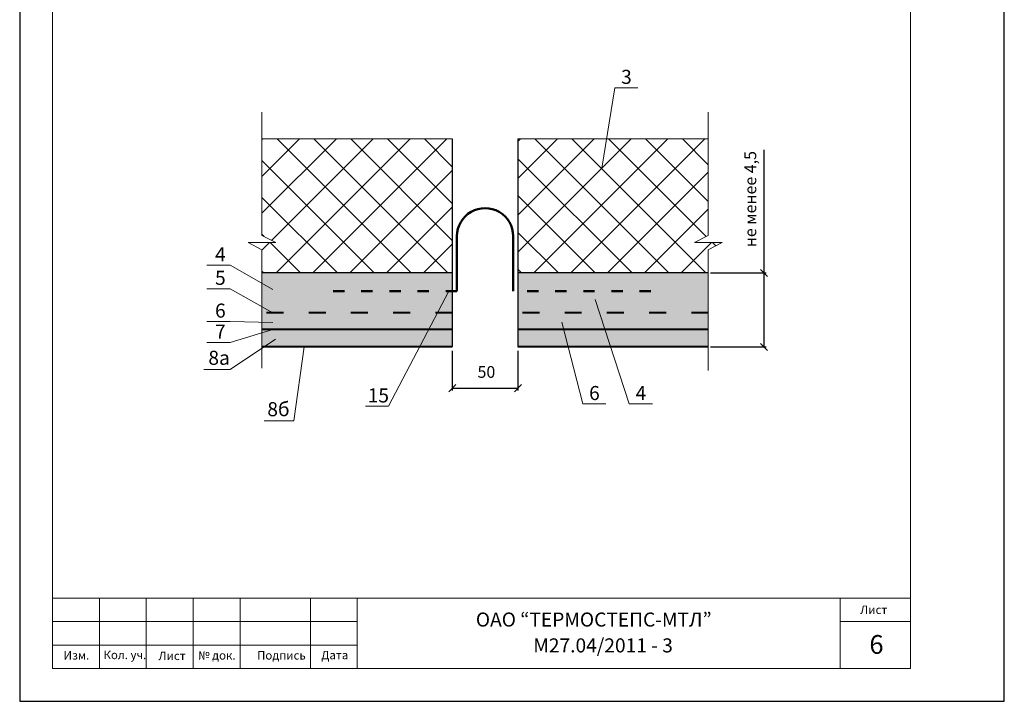
# Model space of a CAD drawing. Units: millimetres. Extents: x -1134 to 3689, y -12789 to 7484.
# Drawn here: x 547 to 757, y 7188 to 7333 of the extents above; entities that cross this region are included whole.
import ezdxf

# ---------------------------------------------------------------- set-up
doc = ezdxf.new("R2010")
doc.units = ezdxf.units.MM
doc.header["$PDMODE"] = 2
doc.linetypes.add('ACAD_ISO03W100', pattern=[30, 12, -18])
doc.layers.get('0').update_dxf_attribs({"plot": 0})
for name, color, linetype, lineweight in [('Вспомогат. линии', 130, 'Continuous', 13), ('Компенсатор', 10, 'Continuous', 50), ('Надписи', 180, 'Continuous', 13), ('Размеры', 200, 'Continuous', 13), ('стеклосетка', 220, 'ACAD_ISO03W100', 40), ('Стены', 14, 'Continuous', 30), ('Штампы', 7, 'Continuous', 15), ('Штрих доски', 31, 'Continuous', 9)]:
    doc.layers.add(name, color=color, linetype=linetype, lineweight=lineweight)
doc.styles.get("Standard").update_dxf_attribs({"font": 'TIMES.TTF'})
doc.dimstyles.new('ISO-25', dxfattribs={"dimtxt": 2.5, "dimasz": 1.5, "dimexe": 0.5, "dimexo": 0.5, "dimgap": 1, "dimtad": 1, "dimlfac": 100, "dimtxsty": 'Standard', "dimblk": 'OBLIQUE', "dimblk1": 'OBLIQUE', "dimblk2": 'OPEN', "dimcen": 1.5, "dimadec": 0, "dimazin": 0, "dimtfac": 1, "dimtmove": 1, "dimatfit": 3, "dimldrblk": 'OPEN30', "dimfxl": 0, "dimarcsym": 0})

# ---------------------------------------------------------------- blocks, each defined once
blk = doc.blocks.new('_Oblique')
at = {"color": 0, "linetype": 'ByBlock', "lineweight": -2}
blk.add_line((-0.5, -0.5), (0.5, 0.5), dxfattribs=at)
blk = doc.blocks.new('*D144')
at = {"layer": 'Defpoints', "color": 0}
for p in [(639.37, 7263.26), (653.37, 7263.26), (653.37, 7254.79)]:
    blk.add_point(p, dxfattribs=at)
at = {"layer": 'Размеры', "color": 0, "lineweight": -2}
for p, q in [((639.37, 7262.76), (639.37, 7254.29)), ((653.37, 7262.76), (653.37, 7254.29)), ((639.37, 7254.79), (653.37, 7254.79))]:
    blk.add_line(p, q, dxfattribs=at)
at = {"layer": 'Размеры', "color": 0, "lineweight": -2, "xscale": 1.5, "yscale": 1.5, "zscale": 1.5, "rotation": 180}
blk.add_blockref('_Oblique', (639.37, 7254.79), dxfattribs=at)
at = {"layer": 'Размеры', "color": 0, "lineweight": -2, "xscale": 1.5, "yscale": 1.5, "zscale": 1.5}
blk.add_blockref('_Oblique', (653.37, 7254.79), dxfattribs=at)
at = {"layer": 'Размеры', "color": 0, "insert": (646.65, 7257.92), "char_height": 2.5, "attachment_point": 5}
blk.add_mtext('50', dxfattribs=at)
blk = doc.blocks.new('_Open')
at = {"color": 0, "linetype": 'ByBlock', "lineweight": -2}
for p, q in [((-1, 0.17), (0, 0)), ((-1, -0.17), (0, 0)), ((0, 0), (-1, 0))]:
    blk.add_line(p, q, dxfattribs=at)
blk = doc.blocks.new('_Open30')
at = {"layer": 'Размеры', "color": 0, "lineweight": -2}
for p, q in [((-1, 0.27), (0, 0)), ((0, 0), (-1, -0.27)), ((0, 0), (-1, 0))]:
    blk.add_line(p, q, dxfattribs=at)
blk = doc.blocks.new('*D61')
at = {"layer": 'Defpoints', "color": 0}
for p in [(693.97, 7279.39), (693.97, 7263.58), (705.83, 7263.58)]:
    blk.add_point(p, dxfattribs=at)
at = {"layer": 'Размеры', "color": 0, "lineweight": -2}
for p, q in [((705.83, 7305.61), (705.83, 7279.39)), ((694.47, 7279.39), (706.33, 7279.39)), ((705.83, 7279.39), (705.83, 7263.58)), ((694.47, 7263.58), (706.33, 7263.58))]:
    blk.add_line(p, q, dxfattribs=at)
at = {"layer": 'Размеры', "color": 0, "lineweight": -2, "xscale": 1.5, "yscale": 1.5, "zscale": 1.5}
for p, rotation in [((705.83, 7279.39), 90), ((705.83, 7263.58), 270)]:
    blk.add_blockref('_Oblique', p, dxfattribs=dict(at, rotation=rotation))
at = {"layer": 'Размеры', "color": 0, "insert": (703.27, 7295.13), "char_height": 2.5, "attachment_point": 5, "rotation": 90}
blk.add_mtext('не менее 4,5', dxfattribs=at)

msp = doc.modelspace()

# ---------------------------------------------------------------- hatches: boundary and pattern name
at = {"layer": 'Штрих доски', "linetype": 'Continuous', "ltscale": 100}
h = msp.add_hatch(dxfattribs=at)
h.set_pattern_fill('ANSI37', color=0, scale=1.75, style=0)
h.set_pattern_definition([(45, (-271.744, -265.3394), (-3.928862, 3.928862), []), (135, (-271.744, -265.3394), (-3.928862, -3.928862), [])])
h.paths.add_polyline_path([(639.36799, 7307.97274), (598.77042, 7307.97274), (598.77042, 7287.39806), (601.71242, 7285.85607), (598.77042, 7285.85607), (595.82843, 7285.85607), (598.77042, 7284.31409), (598.77042, 7279.3905), (639.36799, 7279.3905)])
h.paths.add_polyline_path([(693.96556, 7307.97274), (653.36799, 7307.97274), (653.36799, 7279.3905), (693.96556, 7279.3905), (693.96556, 7284.31409), (696.90756, 7285.85607), (693.96556, 7285.85607), (691.02356, 7285.85607), (693.96556, 7287.39806)])
h = msp.add_hatch(dxfattribs=at)
h.set_pattern_fill('AR-SAND', color=0, scale=0.025, style=0)
h.set_pattern_definition([(37.5, (-286.6087, 469.4712), (-0.04000078, 1.2235331), [0, -0.9652, 0, -1.0795, 0, -1.031875]), (7.5, (-286.6087, 469.4712), (1.1238082, 1.79206275), [0, -0.5207, 0, -0.86995, 0, -0.333375]), (327.5, (-287.3898, 469.4712), (1.97748093, 0.00359296), [0, -0.3175, 0, -1.143, 0, -1.49225]), (317.5, (-287.3898, 469.4712), (1.90889113, 0.5573233), [0, -0.15875, 0, -0.7493, 0, -0.85725])])
h.paths.add_polyline_path([(639.36799, 7279.3905), (598.77042, 7279.3905), (598.77042, 7270.82814), (635.50329, 7270.82814), (638.60631, 7275.46537), (639.36799, 7275.46537)])
h.paths.add_polyline_path([(635.50329, 7270.82814), (601.09721, 7270.82814), (598.77042, 7268.54166), (598.77042, 7267.27753), (633.12739, 7267.27753)])
h.paths.add_polyline_path([(601.09721, 7270.82814), (598.77042, 7270.82814), (598.77042, 7268.54166)])
h.paths.add_polyline_path([(639.36799, 7270.82814), (635.50329, 7270.82814), (633.12739, 7267.27753), (639.36799, 7267.27753)])
h.paths.add_polyline_path([(639.36799, 7275.46537), (638.60631, 7275.46537), (635.50329, 7270.82814), (639.36799, 7270.82814)])
h.paths.add_polyline_path([(693.96556, 7279.3905), (653.36799, 7279.3905), (653.36799, 7270.82814), (693.96556, 7270.82814)])
h.paths.add_polyline_path([(693.96556, 7270.82814), (653.36799, 7270.82814), (653.36799, 7267.27753), (693.96556, 7267.27753)])
h = msp.add_hatch(dxfattribs=at)
h.set_pattern_fill('AR-SAND', color=0, scale=0.03, style=0)
h.set_pattern_definition([(37.5, (-286.6087, 469.4712), (-0.04800094, 1.46823971), [0, -1.15824, 0, -1.2954, 0, -1.23825]), (7.5, (-286.6087, 469.4712), (1.34856985, 2.1504753), [0, -0.62484, 0, -1.04394, 0, -0.40005]), (327.5, (-287.546, 469.4712), (2.3729771, 0.00431155), [0, -0.381, 0, -1.3716, 0, -1.7907]), (317.5, (-287.546, 469.4712), (2.29066936, 0.668788), [0, -0.1905, 0, -0.89916, 0, -1.0287])])
h.paths.add_polyline_path([(633.12739, 7267.27753), (598.77042, 7267.27753), (598.77042, 7263.57545), (630.65012, 7263.57545)])
h.paths.add_polyline_path([(639.36799, 7267.27753), (633.12739, 7267.27753), (630.65012, 7263.57545), (639.36799, 7263.57545)])
h.paths.add_polyline_path([(693.96556, 7267.27753), (653.36799, 7267.27753), (653.36799, 7263.57545), (693.96556, 7263.57545)])

# ---------------------------------------------------------------- linework, layer by layer
at = {"color": 0}
for p, q in [((547.10861, 7483.96604), (547.10861, 7187.96604)), ((757.10861, 7187.96604), (757.10861, 7483.96604)), ((547.10861, 7187.96604), (757.10861, 7187.96604))]:
    msp.add_line(p, q, dxfattribs=at)
at = {"layer": 'Вспомогат. линии', "color": 0}
for p, q in [((598.77042, 7313.65285), (598.77042, 7287.39806)), ((693.96556, 7313.65285), (693.96556, 7287.39806)), ((639.36799, 7307.97274), (598.77042, 7307.97274)), ((693.96556, 7307.97274), (653.36799, 7307.97274)), ((598.77042, 7287.39806), (601.71242, 7285.85607)), ((693.96556, 7287.39806), (691.02356, 7285.85607)), ((595.82843, 7285.85607), (598.77042, 7285.85607)), ((598.77042, 7284.31409), (595.82843, 7285.85607)), ((601.71242, 7285.85607), (598.77042, 7285.85607)), ((691.02356, 7285.85607), (693.96556, 7285.85607)), ((693.96556, 7284.31409), (696.90756, 7285.85607)), ((696.90756, 7285.85607), (693.96556, 7285.85607)), ((598.77042, 7284.31409), (598.77042, 7259.03005))]:
    msp.add_line(p, q, dxfattribs=at)
at = {"layer": 'Вспомогат. линии', "color": 0, "linetype": 'Continuous'}
msp.add_line((693.96556, 7284.31409), (693.96556, 7258.5534), dxfattribs=at)
at = {"layer": 'Компенсатор', "color": 0, "linetype": 'Continuous'}
for p, q in [((640.36799, 7287.20512), (640.36799, 7275.46537)), ((652.36799, 7287.20512), (652.36799, 7275.46537))]:
    msp.add_line(p, q, dxfattribs=at)
at = {"layer": 'Компенсатор', "color": 0, "linetype": 'ACAD_ISO03W100', "ltscale": 0.2}
for p, q in [((640.36799, 7275.46537), (611.00881, 7275.46537)), ((681.72717, 7275.46537), (652.36799, 7275.46537))]:
    msp.add_line(p, q, dxfattribs=at)
at = {"layer": 'Компенсатор', "color": 0, "linetype": 'Continuous'}
msp.add_arc((646.36799, 7287.20575), 6, 359.9939634, 180.0060366, dxfattribs=at)
at = {"layer": 'Надписи', "color": 0}
for p, q in [((674.03, 7318.90022), (671.26579, 7301.7515)), ((674.03, 7318.90022), (678.95596, 7318.90022)), ((591.98119, 7281.01602), (587.05523, 7281.01602)), ((591.98119, 7281.01602), (601.09721, 7275.83024)), ((591.98119, 7276.01392), (587.05523, 7276.01392)), ((591.98119, 7276.01392), (601.09721, 7270.82814)), ((625.76018, 7250.92523), (638.60631, 7275.46537)), ((677.12275, 7251.43191), (669.82959, 7273.68687)), ((591.98119, 7269.02509), (587.05523, 7269.02509)), ((591.98119, 7269.02509), (601.09721, 7268.78865)), ((667.20215, 7251.43191), (662.71214, 7268.85654)), ((591.98119, 7264.52506), (601.12939, 7267.27753)), ((591.98119, 7264.52506), (587.05523, 7264.52506)), ((601.67552, 7265.27745), (591.98119, 7258.75964)), ((607.79991, 7263.57545), (605.60722, 7247.79106)), ((591.98119, 7258.75964), (586.35034, 7258.75964)), ((667.20215, 7251.43191), (672.12811, 7251.43191)), ((677.12275, 7251.43191), (682.04871, 7251.43191)), ((625.76018, 7250.92523), (620.83422, 7250.92523)), ((605.60722, 7247.79106), (599.26151, 7247.79106))]:
    msp.add_line(p, q, dxfattribs=at)
at = {"layer": 'стеклосетка', "color": 0, "linetype": 'ACAD_ISO03W100', "ltscale": 0.3}
for p, q in [((639.36799, 7270.82814), (598.77042, 7270.82814)), ((693.96556, 7270.82814), (653.36799, 7270.82814))]:
    msp.add_line(p, q, dxfattribs=at)
at = {"layer": 'стеклосетка', "color": 0, "linetype": 'ByBlock'}
for p, q in [((639.36799, 7267.27753), (598.77042, 7267.27753)), ((693.96556, 7267.27753), (653.36799, 7267.27753)), ((639.36799, 7263.57545), (598.77042, 7263.57545)), ((693.96556, 7263.57545), (653.36799, 7263.57545))]:
    msp.add_line(p, q, dxfattribs=at)
at = {"layer": 'Стены', "color": 0}
for p, q in [((639.36799, 7307.97274), (639.36799, 7263.57545)), ((653.36799, 7307.97274), (653.36799, 7263.57545)), ((639.36799, 7279.3905), (598.77042, 7279.3905)), ((693.96556, 7279.3905), (653.36799, 7279.3905))]:
    msp.add_line(p, q, dxfattribs=at)
at = {"layer": 'Штампы', "color": 0}
for p, q in [((554.10861, 7194.96604), (554.10861, 7476.96604)), ((737.10861, 7476.96604), (737.10861, 7194.96604)), ((737.10861, 7194.96604), (554.10861, 7194.96604))]:
    msp.add_line(p, q, dxfattribs=at)
for points in [[(737.10861, 7209.96604), (554.10861, 7209.96604)], [(564.10861, 7209.96604), (564.10861, 7194.96604)], [(574.10861, 7209.96604), (574.10861, 7194.96604)], [(584.10861, 7209.96604), (584.10861, 7194.96604)], [(594.10861, 7209.96604), (594.10861, 7194.96604)], [(609.10861, 7209.96604), (609.10861, 7194.96604)], [(619.10861, 7209.96604), (619.10861, 7194.96604)], [(722.10861, 7209.96604), (722.10861, 7194.96604)], [(619.10861, 7204.96604), (554.10861, 7204.96604)], [(737.10861, 7204.96604), (722.10861, 7204.96604)], [(619.10861, 7199.96604), (554.10861, 7199.96604)]]:
    msp.add_lwpolyline(points, dxfattribs=at)

# ---------------------------------------------------------------- texts
at = {"layer": 'Надписи', "color": 0, "linetype": 'Continuous'}
for s, p in [('3', (675.38335, 7319.71772)), ('4', (588.77419, 7281.83352)), ('5', (588.77419, 7276.83142)), ('6', (588.77419, 7269.84259)), ('7', (588.77419, 7265.34256)), ('8а', (587.35163, 7259.76901)), ('15', (621.32846, 7251.74274)), ('6', (668.55551, 7252.24941)), ('4', (678.47611, 7252.24941)), ('8б', (599.92264, 7248.80043))]:
    msp.add_text(s, height=3, dxfattribs=at).set_placement(p)
at = {"layer": 'Штампы', "color": 0}
for s, height, p in [('Лист', 1.8, (726.36463, 7206.60389)), ('ОАО “ТЕРМОСТЕПС-МТЛ” ', 3, (644.39576, 7203.91663)), ('М27.04/2011 - 3 ', 3, (656.64712, 7198.39978)), ('6', 4, (728.3313, 7198.10524)), ('Кол. уч.', 1.8, (564.97489, 7196.97389)), ('Изм.', 1.8, (556.46399, 7196.88327)), ('Лист', 1.8, (576.71096, 7196.77272)), (' № док.', 1.8, (584.6221, 7196.87291)), ('Подпись', 1.8, (597.73392, 7196.8764)), ('Дата', 1.8, (611.41299, 7196.93308))]:
    msp.add_text(s, height=height, dxfattribs=at).set_placement(p)

# ---------------------------------------------------------------- dimensions: what is measured, and where the dimension line sits
at = {"layer": 'Размеры', "color": 0}
dim = msp.add_linear_dim(base=(705.82743, 7263.57545), p1=(693.96556, 7279.3905), p2=(693.96556, 7263.57545), angle=90, text='не менее 4,5', dimstyle='ISO-25', dxfattribs=at)
dim.commit()
dim.dimension.update_dxf_attribs({"geometry": '*D61', "text_midpoint": (706.84423, 7295.1273), "dimtype": 160})
dim = msp.add_linear_dim(base=(653.36799, 7254.79381), p1=(639.36799, 7263.25781), p2=(653.36799, 7263.25781), text='50', dimstyle='ISO-25', dxfattribs=at)
dim.commit()
dim.dimension.update_dxf_attribs({"geometry": '*D144', "text_midpoint": (646.64733, 7255.64679), "dimtype": 160})

doc.saveas('drawing.dxf')
